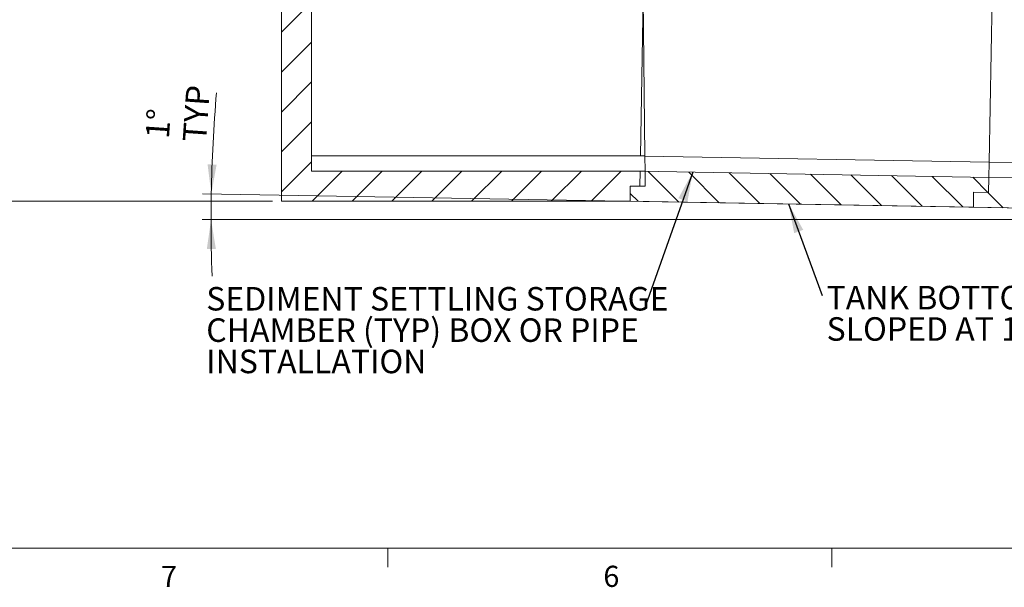
# Model space of a CAD drawing. Units: inches. Extents: x 0.4 to 16.6, y 0.2 to 10.8.
# Drawn here: x 2.9 to 7.3, y 0.2 to 2.7 of the extents above; entities that cross this region are included whole.
import ezdxf

# ---------------------------------------------------------------- set-up
doc = ezdxf.new("R2010")
doc.units = ezdxf.units.IN
doc.header["$MEASUREMENT"] = 0
doc.styles.add('SLDTEXTSTYLE2', font='TXT', dxfattribs={"width": 0.75})
doc.dimstyles.new('SLDDIMSTYLE0', dxfattribs={"dimtxt": 0.104167, "dimasz": 0.13, "dimexe": 0, "dimexo": 0.0625, "dimgap": 0.026042, "dimtad": 1, "dimlfac": 75, "dimrnd": 1e-09, "dimzin": 12, "dimdsep": 46, "dimtxsty": 'SLDTEXTSTYLE2', "dimsah": 1, "dimcen": 0.09, "dimadec": 0, "dimazin": 3, "dimtfac": 1, "dimtofl": 0, "dimtmove": 0, "dimatfit": 3, "dimfxl": 0, "dimfrac": 2, "dimtolj": 1, "dimtzin": 12, "dimarcsym": 0})
doc.dimstyles.new('SLDDIMSTYLE2', dxfattribs={"dimtxt": 0, "dimasz": 0.13, "dimexe": 0, "dimexo": 0.0625, "dimgap": 0, "dimtad": 0, "dimtih": 1, "dimtoh": 1, "dimdec": 0, "dimrnd": 1e-09, "dimzin": 0, "dimdsep": 46, "dimtxsty": 'Standard', "dimsah": 1, "dimcen": 0.09, "dimadec": 0, "dimazin": 0, "dimtfac": 0.13, "dimtdec": 0, "dimtofl": 0, "dimtmove": 0, "dimatfit": 3, "dimfxl": 0, "dimfrac": 2, "dimtolj": 1, "dimtzin": 0, "dimarcsym": 0})
doc.dimstyles.new('SLDDIMSTYLE3', dxfattribs={"dimtxt": 0.104167, "dimasz": 0.13, "dimexe": 0, "dimexo": 0.0625, "dimgap": 0.026042, "dimtad": 1, "dimdec": 4, "dimlfac": 75, "dimzin": 12, "dimdsep": 46, "dimtxsty": 'SLDTEXTSTYLE2', "dimsah": 1, "dimcen": 0.09, "dimazin": 3, "dimtfac": 1, "dimtofl": 0, "dimtmove": 0, "dimatfit": 3, "dimfxl": 0, "dimfrac": 2, "dimtolj": 1, "dimtzin": 12, "dimarcsym": 0})
doc.dimstyles.new('SLDDIMSTYLE5', dxfattribs={"dimtxt": 0.104167, "dimasz": 0.13, "dimexe": 0, "dimexo": 0.0625, "dimgap": 0.026042, "dimtad": 1, "dimlfac": 75, "dimrnd": 1e-09, "dimzin": 12, "dimdsep": 46, "dimtxsty": 'SLDTEXTSTYLE2', "dimsah": 1, "dimcen": 0.09, "dimadec": 0, "dimazin": 3, "dimtfac": 1, "dimtmove": 0, "dimatfit": 0, "dimfxl": 0, "dimfrac": 2, "dimtolj": 1, "dimtzin": 12, "dimarcsym": 0})

# ---------------------------------------------------------------- blocks, each defined once
blk = doc.blocks.new('_D_2')
at = {"color": 7, "linetype": 'Continuous', "lineweight": 0}
for p, q in [((8.6666, 1.8762), (3.7408, 1.9622)), ((9.4901, 1.8472), (3.7398, 1.8472))]:
    blk.add_line(p, q, dxfattribs=at)
for start, end in [(175.07408, 179), (179, 180), (180, 182.18569)]:
    blk.add_arc((10.3316, 1.8472), 6.5525, start, end, dxfattribs=at)
for points in [[(3.7802, 1.9615), (3.8037, 2.0909), (3.7637, 2.092)], [(3.7792, 1.8472), (3.7604, 1.717), (3.8004, 1.7174)]]:
    blk.add_solid(points, dxfattribs=at)
at = {"color": 7, "linetype": 'Continuous', "lineweight": 0, "char_height": 0.10417, "attachment_point": 1, "rotation": 86.0515, "style": 'SLDTEXTSTYLE2'}
for s, insert in [('TYP', (3.6531, 2.1961)), ('1°', (3.4882, 2.2108))]:
    blk.add_mtext(s, dxfattribs=dict(at, insert=insert))
blk = doc.blocks.new('_D_5')
at = {"color": 7, "linetype": 'Continuous', "lineweight": 0}
for p, q in [((4.428, 5.676), (1.1554, 5.676)), ((1.1948, 5.676), (1.1948, 1.9293)), ((4.0522, 1.9293), (1.1554, 1.9293))]:
    blk.add_line(p, q, dxfattribs=at)
for points in [[(1.1948, 5.676), (1.1748, 5.546), (1.2148, 5.546)], [(1.1948, 1.9293), (1.2148, 2.0593), (1.1748, 2.0593)]]:
    blk.add_solid(points, dxfattribs=at)
at = {"color": 7, "linetype": 'Continuous', "lineweight": 0, "insert": (1.0605, 3.4811, 0.3697), "char_height": 0.10417, "attachment_point": 1, "rotation": 90, "style": 'SLDTEXTSTYLE2'}
blk.add_mtext('VARIES', dxfattribs=at)
blk = doc.blocks.new('_D_9')
at = {"color": 7, "linetype": 'Continuous', "lineweight": 0}
for p, q in [((3.4389, 4.0893), (1.4928, 4.0893)), ((1.5322, 1.9293), (1.5322, 4.0893)), ((4.0522, 1.9293), (1.4928, 1.9293))]:
    blk.add_line(p, q, dxfattribs=at)
for points in [[(1.5322, 4.0893), (1.5122, 3.9593), (1.5522, 3.9593)], [(1.5322, 1.9293), (1.5522, 2.0593), (1.5122, 2.0593)]]:
    blk.add_solid(points, dxfattribs=at)
at = {"color": 7, "linetype": 'Continuous', "lineweight": 0, "insert": (1.3979, 2.7688, 0.3697), "char_height": 0.10417, "attachment_point": 1, "rotation": 90, "style": 'SLDTEXTSTYLE2'}
blk.add_mtext('VARIES', dxfattribs=at)
blk = doc.blocks.new('_D_10')
at = {"color": 7, "linetype": 'Continuous', "lineweight": 0}
for p, q in [((2.2603, 3.3693), (2.2603, 3.6193)), ((4.0656, 3.3693), (2.2209, 3.3693)), ((2.2603, 3.3693), (2.2603, 1.9293)), ((4.0522, 1.9293), (2.2209, 1.9293)), ((2.2603, 1.9293), (2.2603, 1.6793))]:
    blk.add_line(p, q, dxfattribs=at)
for points in [[(2.2603, 3.3693), (2.2803, 3.4993), (2.2403, 3.4993)], [(2.2603, 1.9293), (2.2403, 1.7993), (2.2803, 1.7993)]]:
    blk.add_solid(points, dxfattribs=at)
at = {"color": 7, "linetype": 'Continuous', "lineweight": 0, "attachment_point": 1, "rotation": 90, "style": 'SLDTEXTSTYLE2'}
for s, insert, char_height in [('2440mm X 2440mm', (1.795, 2.0474, 0.3697), 0.104167), ('[108" x 108"]', (1.9605, 2.3441, 0.3697), 0.104167), ('TYP', (2.126, 2.6268, 0.3697), 0.10417)]:
    blk.add_mtext(s, dxfattribs=dict(at, insert=insert, char_height=char_height))
blk = doc.blocks.new('SW_NOTE_17')
at = {"color": 0, "linetype": 'Continuous', "lineweight": 0, "attachment_point": 1, "style": 'SLDTEXTSTYLE2'}
for s, insert, char_height in [('TANK BOTTOM', (0.02, 0.042), 0.104167), ('SLOPED AT 1', (0.02, -0.0969), 0.104167), ('%%d', (0.8501, -0.0969), 0.10417), ('TYP', (0.9553, -0.0969), 0.10417)]:
    blk.add_mtext(s, dxfattribs=dict(at, insert=insert, char_height=char_height))
blk = doc.blocks.new('SW_NOTE_18')
at = {"color": 0, "linetype": 'Continuous', "lineweight": 0, "char_height": 0.104167, "attachment_point": 1, "style": 'SLDTEXTSTYLE2'}
for s, insert in [('SEDIMENT SETTLING STORAGE', (-1.9495, 0.0787)), ('CHAMBER (TYP) BOX OR PIPE', (-1.9495, -0.0602)), ('INSTALLATION', (-1.9495, -0.1991))]:
    blk.add_mtext(s, dxfattribs=dict(at, insert=insert))

msp = doc.modelspace()

# ---------------------------------------------------------------- hatches: boundary and pattern name
at = {"linetype": 'Continuous', "lineweight": 0}
h = msp.add_hatch(dxfattribs=at)
h.set_pattern_fill('ANSI31', style=0)
edge = h.paths.add_edge_path(flags=0)
edge.add_line((4.2249295, 3.235979), (4.2249295, 3.3693123))
edge.add_line((4.2249295, 3.3693123), (4.1049276, 3.3693123))
edge.add_arc((4.1049276, 3.355979), 0.0133333, 90, 180)
edge.add_line((4.0915942, 3.355979), (4.0915942, 1.9293123))
edge.add_line((4.0915942, 1.9293123), (5.6382609, 1.9293123))
edge.add_line((5.6382609, 1.9293123), (5.6382609, 1.995979))
edge.add_line((5.6382609, 1.995979), (5.7049276, 1.995979))
edge.add_line((5.7049276, 1.995979), (5.7041699, 2.0626457))
edge.add_line((5.7041699, 2.0626457), (4.2249276, 2.0626457))
edge.add_line((4.2249276, 2.0626457), (4.2249276, 3.235979))
edge.add_line((4.2249276, 3.235979), (4.2249295, 3.235979))
h = msp.add_hatch(dxfattribs=at)
h.set_pattern_fill('ANSI31', angle=90, style=0)
h.paths.add_polyline_path([(8.7738116, 1.9410386), (8.7749751, 2.0076951), (8.3750361, 2.014676), (8.3806208, 2.3346273), (8.3272956, 2.3355581), (8.3217109, 2.0156068), (7.228544, 2.0346881), (7.2273805, 1.9680316), (7.160724, 1.9691951), (7.1595605, 1.9025386), (8.7059916, 1.8755455), (8.7071551, 1.942202)], flags=0)
h = msp.add_hatch(dxfattribs=at)
h.set_pattern_fill('ANSI31', angle=90, style=0)
h.paths.add_polyline_path([(7.2273805, 1.9680316), (7.228544, 2.0346881), (5.6821129, 2.0616812), (5.6809494, 1.9950247), (5.6382609, 1.9957698), (5.6382609, 1.929093), (7.1595605, 1.9025386), (7.160724, 1.9691951)], flags=0)

# ---------------------------------------------------------------- linework, layer by layer
at = {"color": 7, "linetype": 'Continuous', "lineweight": 15}
for p, q in [((4.0915943, 1.9293123), (4.0915943, 3.355979)), ((4.2249276, 2.0626458), (4.2249276, 3.235979)), ((5.7014269, 3.1681793), (5.6832935, 2.1293124)), ((5.6915934, 3.1693124), (5.7034123, 2.1293124)), ((7.2478581, 3.1411862), (7.2297075, 2.1013447)), ((4.2249276, 2.1293124), (5.7034123, 2.1293124)), ((5.70417, 2.0626458), (5.7034123, 2.1293124)), ((5.7034274, 2.127986), (7.2297075, 2.1013447)), ((7.2297075, 2.1013447), (7.228544, 2.0346881)), ((7.2297075, 2.1013447), (7.4274237, 2.0978934)), ((5.70417, 2.0626458), (4.2249276, 2.0626458)), ((5.6821129, 2.0616811), (5.6809494, 1.9950248)), ((7.228544, 2.0346881), (5.6821129, 2.0616811)), ((5.70417, 2.0626458), (5.7049276, 1.9959789)), ((7.228544, 2.0346881), (7.2273806, 1.9680315)), ((8.3217109, 2.0156069), (7.228544, 2.0346881)), ((5.7049276, 1.9959789), (5.6382609, 1.9959789)), ((5.6382609, 1.9959789), (5.6382609, 1.9293123)), ((5.6382609, 1.9290931), (5.6382609, 1.9957697)), ((5.6382609, 1.9957697), (5.6809494, 1.9950248)), ((7.1595606, 1.9025386), (7.160724, 1.9691952)), ((7.160724, 1.9691952), (7.2273806, 1.9680315)), ((5.6382609, 1.9293123), (4.0915943, 1.9293123)), ((5.6382609, 1.9290931), (7.1595606, 1.9025386)), ((8.7059915, 1.8755456), (7.1595606, 1.9025386))]:
    msp.add_line(p, q, dxfattribs=at)
at = {"color": 7, "linetype": 'Continuous', "lineweight": 0}
for p, q in [((16.3762516, 0.3920732), (0.6262516, 0.3920732)), ((4.5635016, 0.3920732), (4.5635016, 0.307274)), ((6.5322516, 0.3920732), (6.5322516, 0.307274))]:
    msp.add_line(p, q, dxfattribs=at)

# ---------------------------------------------------------------- block references
for name, p in [('SW_NOTE_18', (5.7072471, 1.4700018)), ('SW_NOTE_17', (6.4886666, 1.5117368))]:
    msp.add_blockref(name, p, dxfattribs=at)

# ---------------------------------------------------------------- texts
at = {"color": 7, "linetype": 'Continuous', "lineweight": 0, "char_height": 0.09375, "attachment_point": 1, "style": 'SLDTEXTSTYLE2'}
for s, insert in [('7', (3.5574267, 0.313261)), ('6', (5.5188252, 0.3136554))]:
    msp.add_mtext(s, dxfattribs=dict(at, insert=insert))

# ---------------------------------------------------------------- dimensions: what is measured, and where the dimension line sits
at = {"color": 7, "linetype": 'Continuous', "lineweight": 0}
for base, p1, p2, picture, middle in [((1.1947963, 1.9293123), (4.4673328, 5.675979), (4.0915942, 1.9293123), '_D_5', (1.1947963, 3.7532553)), ((1.5322196, 4.0893176), (4.0915942, 1.9293123), (3.4782609, 4.0893176), '_D_9', (1.5322196, 3.0409759))]:
    dim = msp.add_linear_dim(base=base, p1=p1, p2=p2, angle=90, dimstyle='SLDDIMSTYLE0', dxfattribs=at)
    dim.commit()
    dim.dimension.update_dxf_attribs({"geometry": picture, "text_midpoint": middle, "dimtype": 160})
dim = msp.add_linear_dim(base=(2.2602759, 1.9293123), p1=(4.1049276, 3.3693123), p2=(4.0915942, 1.9293123), angle=90, text='<>\\P[108" x 108"]\\PTYP', dimstyle='SLDDIMSTYLE5', dxfattribs=at)
dim.commit()
dim.dimension.update_dxf_attribs({"geometry": '_D_10', "text_midpoint": (2.2602759, 2.7385782), "dimtype": 160})
dim = msp.add_angular_dim_2l(base=(3.7794064, 1.9043502), line1=((8.7059916, 1.8755455), (10.2524227, 1.8485525)), line2=((11.8524088, 1.8471697), (9.5294965, 1.8471697)), text='<>\\PTYP', dimstyle='SLDDIMSTYLE3', dxfattribs=at)
dim.commit()
dim.dimension.update_dxf_attribs({"geometry": '_D_2', "text_midpoint": (3.7947106, 2.2983769), "dimtype": 162})

# ---------------------------------------------------------------- leaders
for points in [[(5.9151466, 2.0576136), (5.7072471, 1.4700018)], [(6.3403468, 1.916838), (6.4886666, 1.5117368)]]:
    msp.add_leader(points, dimstyle='SLDDIMSTYLE2', dxfattribs=at)

doc.saveas('drawing.dxf')
